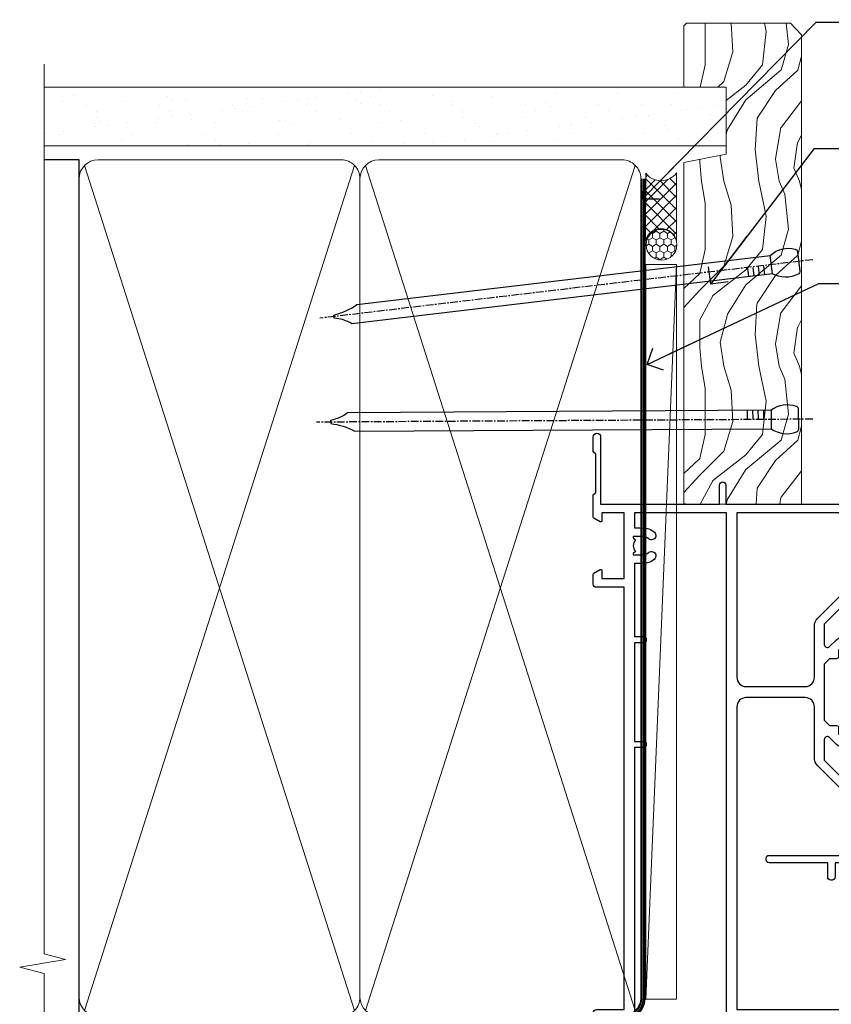
# Model space of a CAD drawing. Units: millimetres. Extents: x 1413 to 9766, y 811 to 2193.
# Drawn here: x 8298 to 8430, y 1426 to 1585 of the extents above; entities that cross this region are included whole.
import ezdxf
from ezdxf import colors
from ezdxf.entities.mleader import LeaderData, LeaderLine
from ezdxf.math import Vec2, Vec3

# ---------------------------------------------------------------- set-up
doc = ezdxf.new("R2010")
doc.units = ezdxf.units.MM
doc.linetypes.add('CENTER', pattern=[2, 1.25, -0.25, 0.25, -0.25])
doc.linetypes.add('Dashed', pattern=[564.4444465637206, 282.2222232818604, -282.2222232818602])
doc.layers.add('Aluminium Systems Ltd Joinery Detail', color=7, linetype='Continuous')
doc.layers.add('Aluminium Systems Ltd Notes', color=7, linetype='Continuous')
doc.styles.get("Standard").update_dxf_attribs({"font": 'arial.ttf'})

# ---------------------------------------------------------------- blocks, each defined once
blk = doc.blocks.new('_Open90')
at = {"color": 0, "linetype": 'ByBlock', "lineweight": -2}
for p, q in [((-0.5, 0.5), (0, 0)), ((0, 0), (-2.439666651745029, 0)), ((0, 0), (-0.5, -0.5))]:
    blk.add_line(p, q, dxfattribs=at)
blk = doc.blocks.new('Nail 75 JH')
at = {"linetype": 'CENTER'}
blk.add_line((0, 2.300118051928621), (0, -78.25849807356508), dxfattribs=at)
for p, q in [((1.5, -4.488319011024487), (-1.5, -4.488319011024458)), ((1.499999999999886, -5.730112436134704), (0.1255879953777708, -5.730112436134732)), ((1.499999999999886, -6.600592455787137), (0.1255879953777708, -6.600592455787137)), ((1.499999999999886, -7.471072475439541), (0.1255879953777708, -7.471072475439541)), ((1.499999999999886, -8.341552495091946), (0.1255879953778276, -8.341552495091946))]:
    blk.add_line(p, q)
blk.add_lwpolyline([(-1.5, -4.488319011024458, -0.2475267649991796), (-2.057234792368547, -0.3562033463117587, -0.331135080274166), (-1.578358480166685, 0), (1.578358480166685, 0, -0.331135080274166), (2.057234792368547, -0.3562033463117587, -0.2475267649991796), (1.499999999999886, -4.488319011024487), (1.5, -73.20877276569331, 0.1245641564323093), (0.2845258915276077, -75.96790802185205), (-0.2515467734666004, -75.96790802185205, 0.1012549879648114), (-1.5, -72.05351818931658)], format="xyb", close=True)
blk = doc.blocks.new('Fibre Cement Weatherboard CC ThermaColour Liner 45mm Slider')
at = {"layer": 'Aluminium Systems Ltd Joinery Detail', "lineweight": 5}
h = blk.add_hatch(dxfattribs=at)
h.set_pattern_fill('HONEY', color=256, scale=0.2211125000000359, angle=360, style=0)
h.set_pattern_definition([(0, (-479.2052221339259, -267.057669407659), (1.053048281250171, 0.6079775633750983), [0.7020321875001139, -1.404064375000228]), (120, (-479.2052221339259, -267.057669407659), (-1.053048155438884, 0.6079777812866397), [0.7020321875001017, -1.404064375000203]), (59.99999999999994, (-479.2052221339259, -267.057669407659), (1.258112869470804e-07, 1.215955344661738), [-1.404064375000228, 0.7020321875001139])])
edge = h.paths.add_edge_path()
edge.add_arc((41.12473075465505, 3.893931989356133), 2.5, 180.0000000000001, 360.00000000000006, ccw=False)
edge.add_arc((41.12473075465505, 3.893931989356133), 2.5, 0, 180.0000000000001, ccw=False)
h = blk.add_hatch(dxfattribs=at)
h.set_pattern_fill('NET', color=256, scale=0.4422249999999999, angle=225, style=0)
h.set_pattern_definition([(315, (-1846.664473587178, 4374.705328685201), (-0.9928234407849511, -0.9928234407849515), []), (225, (-1846.664473587178, 4374.705328685201), (-0.9928234407849515, 0.9928234407849511), [])])
edge = h.paths.add_edge_path()
edge.add_line((52.72453473558016, 6.457238552215131), (41.98159791580338, 6.463793011122107))
edge.add_arc((41.14519938891772, 3.998931053238266), 2.602903564714436, 283.05461229937526, 431.25644836746125, ccw=False)
edge.add_line((41.73314243117238, 1.463298992732234), (52.76915030036071, 1.463298992732234))
edge.add_arc((54.67329642822369, 3.977479599358048), 3.153866927914105, 128.1626499734255, 232.8610770962096, ccw=False)
h = blk.add_hatch(dxfattribs=at)
h.set_pattern_fill('WOOD-3', color=256, scale=97.5, angle=30, style=0, pattern_type=2)
h.set_pattern_definition([(4.763599999999836, (479.0148601244873, -7170.87474806407), (-330.0000283895876, -29.9997459798375), [3.612479999999951, -357.6353699999959]), (348.6901, (482.6148601244868, -7170.574748064069), (120.0000225669286, -29.9999289648483), [4.58912999999999, -148.3814699999997]), (314.9999999999999, (487.1148601244868, -7171.474748064067), (-3.306523113702664e-14, -30.00000928346856), [3.39411, -39.03228]), (313.1523999999999, (489.5148601244873, -7173.87474806407), (420.0000850164654, -449.9999261252569), [6.579509999999999, -651.37185]), (347.0054000000001, (494.0148601244873, -7178.674748064072), (-270.0000230324819, 59.99992732735074), [4.002509999999999, -396.2474099999998]), (360, (497.9148601244879, -7179.574748064069), (29.99999999999997, -30.00000000000003), [7.5, -22.5]), (9.462299999999765, (505.4148601244879, -7179.574748064069), (-150.0000232108592, -29.99994417607295), [3.649649999999993, -178.8332099999998]), (5.710599999999713, (479.0148601244873, -7178.974748064067), (-269.9999827048756, -30.00003943998845), [3.014969999999958, -298.4813099999965]), (360, (482.0148601244873, -7178.674748064072), (29.99999999999997, -30.00000000000003), [4.5, -25.5]), (331.6992, (486.5148601244873, -7178.674748064072), (329.9998535928922, -180.0002662262795), [4.429439999999992, -438.5152499999991]), (307.8749999999999, (490.4148601244879, -7180.774748064068), (-120.0000559467582, 149.9999729816166), [6.841049999999986, -335.2115699999996]), (320.7106, (494.6148601244868, -7186.174748064072), (180.0000191874755, -149.9999889572949), [4.263809999999983, -422.1163199999984]), (353.6597999999999, (497.9148601244879, -7188.87474806407), (239.9999820781927, -30.00004736879107), [5.43324, -266.22831]), (11.88869999999988, (503.3148601244857, -7189.474748064067), (-419.9999190314803, -90.00031605746501), [5.82494999999993, -576.669689999991]), (6.709799999999706, (479.0148601244873, -7188.274748064068), (270.0000299325391, 29.99981643732056), [5.135159999999988, -508.3820999999992]), (356.6335, (484.1148601244868, -7187.674748064072), (479.999979659061, -30.00032890063538), [5.10881999999993, -505.7727899999929]), (326.3098999999999, (489.2148601244862, -7187.974748064067), (-59.99998673313475, 30.00004003521583), [5.408339999999997, -102.75822]), (312.5103999999999, (493.7148601244862, -7190.974748064067), (299.9997215504041, -330.0002602161362), [4.883640000000001, -483.48096]), (345.0686, (497.0148601244873, -7194.574748064069), (330.0000160477658, -89.99990861934462), [4.657259999999933, -461.0679899999935]), (360, (501.5148601244873, -7195.774748064068), (29.99999999999997, -30.00000000000003), [3.6, -26.4]), (12.99459999999981, (505.1148601244868, -7195.774748064068), (270.0000230324819, 59.99992732735004), [4.002509999999988, -396.2474099999986]), (360, (488.3148601244857, -7165.774748064068), (29.99999999999997, -30.00000000000003), [0, -30]), (136.8475999999999, (492.5148601244873, -7170.274748064068), (449.9999261252561, -420.0000850164664), [6.579509999999987, -651.3718499999991]), (153.4348999999999, (487.7148601244862, -7195.774748064068), (-29.99997473822719, 30.00003928189145), [2.68328999999997, -64.39874999999904]), (171.8698999999998, (485.3148601244857, -7194.574748064069), (-179.9999932938336, 29.99998067446644), [4.242629999999988, -207.8893799999995]), (203.1985999999998, (481.1148601244868, -7193.974748064067), (-149.9999919200123, -60.00003975794547), [2.284739999999973, -226.1884499999973]), (333.4349, (492.5148601244873, -7170.274748064068), (29.9999747382272, -30.00003928189145), [3.354089999999999, -63.72794999999999]), (353.2901999999999, (495.5148601244873, -7171.774748064068), (-270.0000299325392, 29.99981643732125), [5.135160000000001, -508.3821000000002]), (10.12469999999981, (500.6148601244868, -7172.37474806407), (509.9999636894718, 90.00025765850859), [8.532869999999988, -844.7548799999987]), (10.30479999999971, (479.0148601244873, -7167.574748064069), (180.0000288254371, 29.99984626607953), [3.354089999999962, -332.0560799999968]), (344.4759, (482.3148601244857, -7166.974748064067), (-330.0000307388759, 89.99993332816857), [5.604449999999995, -554.8417799999994]), (317.1211, (487.7148601244862, -7168.474748064067), (-390.0000237882238, 359.9999925974296), [5.731499999999944, -567.4176899999928]), (325.3047999999999, (491.9148601244879, -7172.37474806407), (299.9998277696255, -210.000258287834), [4.743419999999994, -469.5982199999992]), (350.5377, (495.8148601244857, -7175.074748064069), (150.0000232108592, -29.99994417607323), [5.474489999999993, -177.0083999999998]), (6.581899999999838, (501.2148601244862, -7175.974748064067), (-510.0000431378999, -59.99960101098861), [7.851749999999985, -777.3233999999981]), (8.130099999999889, (479.0148601244873, -7175.074748064069), (-179.9999932938336, -29.99998067446629), [4.242629999999988, -207.8893799999994]), (348.6901, (483.2148601244862, -7174.474748064067), (120.0000225669286, -29.9999289648483), [4.58912999999999, -148.3814699999997]), (317.4895999999999, (487.7148601244862, -7175.37474806407), (-330.0002602161357, 299.9997215504046), [4.88364, -483.4809599999999]), (314.9999999999999, (491.3148601244857, -7178.674748064072), (-3.306523113702664e-14, -30.00000928346856), [5.51544, -36.91098]), (342.646, (495.2148601244862, -7182.574748064069), (-390.0000605729049, 119.999835067774), [5.028929999999929, -497.862719999993]), (3.366499999999665, (500.0148601244873, -7184.074748064069), (-479.999979659061, -30.00032890063396), [5.108819999999982, -505.7727899999983]), (17.10269999999988, (505.1148601244868, -7183.774748064068), (300.0000519287099, 89.99986480290859), [4.080449999999997, -403.9636799999997]), (8.746199999999785, (479.0148601244873, -7182.574748064069), (209.9999800906905, 30.00012591172568), [3.945869999999956, -390.6425099999943]), (345.0686, (482.9148601244879, -7181.974748064067), (330.0000160477658, -89.99990861934462), [4.657259999999933, -461.0679899999935]), (327.9946, (487.4148601244879, -7183.174748064072), (-149.9999683436264, 90.000033161331), [5.66039999999999, -277.3590599999995]), (310.1009, (492.2148601244862, -7186.174748064072), (-329.9999417935546, 390.0000578863894), [7.451849999999999, -737.7326999999999]), (344.0546, (497.0148601244873, -7191.87474806407), (-120.0000037995646, 29.99999667889151), [4.368060000000001, -214.03524]), (6.008999999999801, (501.2148601244862, -7193.074748064069), (299.9999925271812, 29.99997952445504), [5.731499999999953, -567.4176899999941]), (23.19859999999977, (506.9148601244879, -7192.474748064067), (149.9999919200123, 60.00003975794549), [2.284739999999997, -226.1884499999996]), (9.462299999999765, (479.0148601244873, -7191.574748064069), (-150.0000232108592, -29.99994417607295), [3.649649999999993, -178.8332099999998]), (349.9919999999998, (482.6148601244868, -7190.974748064067), (329.9999866372434, -60.00010416469986), [5.178809999999973, -512.7014999999966]), (322.5946, (487.7148601244862, -7191.87474806407), (389.9997739494009, -300.000298578452), [6.42026999999999, -635.6077499999994]), (330.9453999999999, (492.8148601244857, -7165.774748064068), (210.0000115370904, -120.0000008159787), [3.08868, -305.78022]), (349.2156999999999, (495.5148601244873, -7167.274748064068), (-479.999985110828, 90.00001649037998), [6.413279999999983, -634.9134899999984]), (7.124999999999709, (501.8148601244857, -7168.474748064067), (-210.0000113953586, -29.99994845681877), [7.256039999999998, -234.6117])])
h.paths.add_polyline_path([(77.07570048519256, -17.05077016044015), (75.19636251435486, -18.81775777079201), (-0.9453276990094537, -18.81775777079201), (-0.9453276990094537, 0.2633009907403903), (54.49244674202373, 0.2633009907403903), (55.82380673010948, -6.609836181625724), (66.70098426258528, -6.609836181625724), (66.70098426258528, 0.2633009907403903), (76.63835901541506, 0.2633009907403903), (77.07570048519074, -0.1530924487597076)])
blk.add_line((-0.9453276990099084, 0, 1.000000000000004), (-0.9453276990094537, 0.2633009907403903, 1))
blk.add_line((-81.2625168802042, 6.463793011122107), (37.925760763163, 1.463298992732234), dxfattribs=at)
for points in [[(-81.2625168802042, 6.463793011122107), (37.92576076315481, 6.463793011122107), (37.925760763163, 1.463298992732234), (-81.2625168802083, 1.463298992732234)], [(76.63835901541506, 0.2633009907403903), (66.70098426258528, 0.2633009907403903), (66.70098426258528, -6.609836181625724), (55.82380673010948, -6.609836181625724), (54.49244674202373, 0.2633009907403903), (-0.9453276990094537, 0.2633009907403903), (-0.9453276990094537, -18.81775777079201), (75.19636251435486, -18.81775777079201), (77.07570048519256, -17.05077016044015), (77.07570048519074, -0.1530924487597076)]]:
    blk.add_lwpolyline(points, close=True, dxfattribs=at)
blk.add_lwpolyline([(41.70779181172566, 6.468937245237612), (52.72453473558016, 6.457238552215131, 0.4915106188759529), (52.76915030036071, 1.463298992732234), (41.73314243117238, 1.463298992732234, 0.8101017670941715)], format="xyb", close=True, dxfattribs=at)
at = {"layer": 'Aluminium Systems Ltd Joinery Detail', "lineweight": 5, "ltscale": 0.12}
blk.add_circle((41.12473075465505, 3.893931989356133), 2.5, dxfattribs=at)
at = {"layer": 'Aluminium Systems Ltd Joinery Detail', "xscale": -1, "rotation": 180.3473966407072}
blk.add_blockref('Nail 75 JH', (12.81377596279754, -18.37609411613266), dxfattribs=at)
at = {"layer": 'Aluminium Systems Ltd Joinery Detail', "rotation": 186.7683232742154}
blk.add_blockref('Nail 75 JH', (38.42702861113082, -18.37609411613266), dxfattribs=at)
blk = doc.blocks.new('18CCB')
at = {"color": 2}
blk.add_lwpolyline([(6.053292138554028, 4.194739718998276), (11.94670786144088, 4.194739718998674, -0.3152987888799328), (12.3225849097591, 3.93154777632884), (13.11369893466674, 1.757979856674806, 0.3152987888789069), (14.05339155545262, 1.10000000000076), (15.11243556529844, 1.10000000000184, -0.1316524975871745), (15.71243556529699, 0.9392304845427457), (17.2928203230265, 0.02679491924362409, 0.1316524975858391), (17.39282032302545, 2.213340621892712e-12), (17.59999999999964, 1.815436689867056e-12, 0.414213562373095), (18.00000000000109, 0.4000000000018495), (17.99999999999964, 3.800000000001486, 0.4142135623730949), (17.59999999999964, 4.20000000000112), (17.39282032302545, 4.2000000000022, 0.1316524975858392), (17.2928203230269, 4.173205080759027), (15.71243556529663, 3.260769515461218, -0.1316524975870713), (15.11243556529844, 3.10000000000076), (14.96366135512763, 3.10000000000184, -0.315298788879363), (14.68175356889078, 3.297393957004202), (13.79579403302841, 5.731547776328709, 0.3152987888799328), (13.41991698471357, 5.994739718999368), (4.580083015281346, 5.994739718999368, 0.3152987888782229), (4.204205966967351, 5.73154777632922), (3.366143447624565, 3.428989928338011, -0.3152987888789068), (2.896297137232252, 3.10000000000076), (2.887564434700109, 3.10000000000076, -0.1316524975871745), (2.28756443470101, 3.260769515457808), (0.7071796769716485, 4.173205080757214, 0.1316524975898455), (0.6071796769694657, 4.200000000000387), (0.3999999999989114, 4.200000000001125, 0.414213562373095), (-1.094235813070554e-12, 3.800000000001489), (1.094235813070554e-12, 0.4000000000000341, 0.414213562373095), (0.3999999999989114, 0), (0.6071796769694657, 3.979039320256561e-13, 0.1316524975898455), (0.7071796769711369, 0.02679491924519084), (2.287564434701564, 0.9392304845427457, -0.1316524975869816), (2.887564434700109, 1.100000000000021), (3.946608444545929, 1.10000000000076, 0.3152987888789068), (4.886301065331806, 1.757979856674806), (5.677415090243088, 3.93154777632884, -0.3152987888782229)], format="xyb", close=True, dxfattribs=at)
blk = doc.blocks.new('U814-22071')
at = {"flags": 128}
for points in [[(10.79999999999814, 22.90000000868915, 0.5773502691902108), (10.62679491924132, 22.60000000868988), (11.20414518843131, 21.60000000868988, 0.2679491924317077), (11.37735026918813, 21.50000000869133), (14.22264973080814, 21.50000000869133, 0.2679491924300431), (14.39585481156496, 21.60000000868988), (14.97320508075495, 22.60000000868988, 0.5773502691902108), (14.79999999999632, 22.90000000868915), (13.49999999999704, 22.90000000868915), (13.49999999999704, 26.50000000869133), (14.69994615404244, 26.50000000869133, -0.3596409721333754), (14.99455617495255, 26.2566121591519, 0.2638505493628064), (15.1865600883109, 26.03131673852133), (16.59739338831127, 25.51781543852141, 0.08748900000001596), (16.69999938831165, 25.49972323852145, 0.4142140000002569), (16.99999938831093, 25.79972323852073, 0.02182000000002177), (16.99885778830935, 25.82586993852257), (16.79190018830991, 28.19140613852161, 0.1763269999996693), (16.70517378830914, 28.37739143852033), (16.34142078831132, 28.74114453852255, 0.1989120000002516), (16.19999938831165, 28.79972323852073, 0.06554299999980048), (16.14823558830972, 28.79290833852085, 0.2679490000007835), (16.00681418831005, 28.65148703852194), (15.96151478830939, 28.48242713852252, -0.2679489999992382), (15.82009338830972, 28.34100573852285), (13.83814938831051, 27.80994543851941, -0.06554300000015059), (13.76050368831125, 27.79972323852073), (13.59999938830947, 27.79972323852073, -0.6885010989221731), (13.39999965677339, 28.32332995203635, 0.2134221664338348), (13.49999999999886, 28.54693705666088), (13.49999999999704, 32.49972323852145, -0.414213562373983), (13.79999999999814, 32.79972323852073), (14.02092518831046, 32.79972323852073, -0.1378520000001634), (14.17720808830995, 32.75580063851905), (15.69581083752632, 31.82900486951641, 0.5854977655316294), (15.99999938830911, 31.99972319274113), (15.99999938831093, 33.52760669831352, 0.2614335027631773), (15.80837648987904, 33.8690433447666), (13.83529779098603, 35.07320346872459, -0.5612253493033643), (13.83529777747094, 35.9267950912183), (15.80837648987904, 37.13095530917438, 0.2614335027635571), (15.99999938830911, 37.47239195562746), (15.99999938831093, 39.00027546119985, 0.5854977655308339), (15.69581083752632, 39.17099378442457), (14.17720808830995, 38.24419801541829, -0.1378519999998112), (14.02092518831046, 38.20027541542025), (13.79999999999814, 38.20027541542025, -0.414213562373983), (13.49999999999704, 38.50027541541952), (13.49999999999704, 42.45306159727646, 0.2134221664335082), (13.39999965677339, 42.67666870190463, -0.6885010989221731), (13.59999938830947, 43.20027541542025), (13.76050368831125, 43.20027541542025, -0.06554300000015059), (13.83814938831051, 43.19005321541793), (15.82009338830972, 42.65899291541812, -0.2679489999989226), (15.96151478830939, 42.51757151541845), (16.00681418831005, 42.34851161541904, 0.2679490000007835), (16.14823558830972, 42.20709031542013, 0.06554299999980048), (16.19999938831165, 42.20027541542025, 0.1989120000002517), (16.34142078831132, 42.25885411541843), (16.70517378830914, 42.62260721542064, 0.1763269999996693), (16.79190018830991, 42.80859251541936), (16.99885778830935, 45.17412871541841, 0.02182000000005332), (16.99999938831093, 45.20027541542025, 0.4142140000002569), (16.69999938831165, 45.50027541541952, 0.0874890000000159), (16.59739338831127, 45.48218321541957), (15.1865600883109, 44.96868191541965, 0.2638505493625636), (14.99455617495255, 44.74338649478908, -0.3596409721335523), (14.69994615404062, 44.49999864524965), (13.49999999999704, 44.49999864524965), (13.49999999999704, 48.09999864524819), (14.79999999999632, 48.09999864525183, 0.5773502691888981), (14.97320508075495, 48.3999986452511), (14.39585481156496, 49.3999986452511, 0.2679491924295971), (14.22264973080814, 49.49999864524965), (11.37735026918813, 49.49999864524965, 0.2679491924312616), (11.20414518843131, 49.3999986452511), (10.62679491924132, 48.3999986452511, 0.5773502691888981), (10.79999999999814, 48.09999864525183), (12.09999999999923, 48.09999864525183), (12.09999999999923, 44.49999864524965), (1.399999999998499, 44.49999864524965), (1.399999999998499, 48.09999864525183), (2.699999999997772, 48.09999864525183, 0.5773502691888981), (2.873205080756406, 48.3999986452511), (2.295854811564595, 49.3999986452511, 0.2679491924317076), (2.122649730809599, 49.49999864524965), (0.4999999999988631, 49.49999864524965, 0.414213562373095), (-1.13686837721616e-12, 48.99999864524965), (6.821210263296962e-13, 0.500000000000199, 0.414213562373095), (0.5000000000006821, 1.989519660128281e-13), (3.499999619431719, 1.989519660128281e-13, 0.4142135623725622), (3.999999614433136, 0.4999999949979781), (3.999999614433136, 1.749999983498327, 0.9999999999999999), (2.999999624432121, 1.749999983498327), (2.999999624432121, 0.9999999895009921), (1.499999639431508, 0.9999999895009921), (1.499999639431508, 1.749999983498327, 0.2982166195642699), (1.199999654440717, 2.208257543170674), (1.199999654440717, 5.291742381829152, 0.29821661956427), (1.499999639431508, 5.7499999415015), (1.499999639431508, 6.499999935498835), (2.999999624432121, 6.499999935498835), (2.999999624432121, 5.7499999415015, 0.9999999999999999), (3.999999614433136, 5.7499999415015), (3.999999614433136, 8.2499999190006, 0.9999999999999999), (2.999999624432121, 8.2499999190006), (2.999999624430302, 7.499999924999628), (1.399999999998499, 7.499999924999628), (1.399999999998499, 21.50000000869133), (2.122649730809599, 21.50000000869133, 0.2679491924323169), (2.295854811564595, 21.60000000868988), (2.873205080756406, 22.60000000868988, 0.5773502691902108), (2.699999999997772, 22.90000000868915), (1.399999999998499, 22.90000000868915), (1.399999999998499, 26.50000000869133), (12.09999999999923, 26.50000000869133), (12.09999999999923, 22.90000000868915)], [(5.78581858546255, 28.35093336565865), (5.491350553227278, 28.00000003033574), (5.249999999994145, 28.00000003033597), (5.249999999994316, 29.5000000303359, -0.1826758136778139), (5.624999999980503, 30.49215677196889, 1), (4.574999999966678, 31.41816973082632, 0.1826758136778977), (3.849999999994509, 29.50000003033574), (3.849999999994509, 27.90000003033606), (1.399999999994691, 27.90000003033606), (1.399999999994691, 43.10000003033453), (12.09999999999451, 43.1000000303368), (12.09999999999451, 27.90000003033606), (9.64999999999469, 27.90000003033606), (9.64999999999469, 29.50000003033574, 0.1826758136778951), (8.92500000002147, 31.41816973082651, 1.000000000000121), (7.87500000000864, 30.49215677196908, -0.1826758136779079), (8.249999999994145, 29.50000003033584), (8.249999999994145, 28.00000003033597), (8.008649446761922, 28.00000003033574), (7.71418141452483, 28.35093336565785, -0.3639702342667352)]]:
    blk.add_lwpolyline(points, format="xyb", close=True, dxfattribs=at)
blk = doc.blocks.new('U801-22058A')
at = {"flags": 128}
for points in [[(16.49999938831033, 49.50000002597494), (13.49999976888657, 49.50000002597494, 0.414213562373095), (12.99999977387787, 49.0000000309808), (12.99999977387787, 47.75000004247681, 0.9999999999999999), (13.99999976388071, 47.75000004247681), (13.99999976388071, 48.50000003648142), (15.49999974887768, 48.50000003648142), (15.49999974887768, 47.75000004247681, 0.2982166195648014), (15.79999973386347, 47.29174248281947), (15.79999973386302, 44.20825764416054, 0.298216619565546), (15.49999974887814, 43.75000008447364), (15.49999974887768, 43.00000009048358), (13.99999976388071, 43.00000009048358), (13.99999976388071, 43.75000008447364, 0.9999999999999999), (12.99999977387787, 43.75000008447364), (12.99999977387787, 41.25000010698545, 0.9999999999999999), (13.99999976388071, 41.25000010698545), (13.99999976388071, 42.00000010097551), (15.59999938831615, 42.00000010097551), (15.59999938831615, 28.00000001731655), (14.87734965750141, 28.000000017302, 0.2679491924259373), (14.70414457673914, 27.90000001732573), (14.12679430755097, 26.90000001732483, 0.5773502691753263), (14.29999938831324, 26.60000001730828), (15.59999938831615, 26.60000001730782), (15.59999938831615, 23.00000001731655), (4.89999938831906, 23.00000001731655), (4.89999938831906, 26.60000001730782), (6.199999388307418, 26.60000001733692, 0.5773502691601357), (6.373204469069691, 26.90000001732483), (5.795854199881518, 27.90000001732573, 0.2679491924029611), (5.622649119119245, 28.00000001730245), (2.777349657510143, 28.00000001731655, 0.2679491923825453), (2.604144576762423, 27.90000001732482), (2.026794307545146, 26.90000001732483, 0.5773502691753263), (2.199999388307418, 26.60000001730828), (3.499999388310329, 26.60000001730782), (3.499999388310329, 23.00000001731655), (2.300053234269484, 23.000000017302, -0.359640972137128), (2.005443213362554, 23.24338786686644, 0.2638505493580821), (1.813439300007389, 23.46868328748701), (0.4026060000033738, 23.98218458748283, 0.08748900000065922), (0.3000000006059906, 24.00027678748324, 0.4142139999842744), (8.526512829121202e-14, 23.70027678891097, 0.02182000000309667), (0.001141599989381348, 23.67413008767085), (0.2080991999974628, 21.30859388748581, 0.1763270000014144), (0.294825600060534, 21.12260858741479), (0.6585786000069618, 20.7588554874817, 0.19891199999801), (0.8000000008561017, 20.70027678749443, 0.06554300000364276), (0.851763804190881, 20.70709168860117, 0.2679490000100561), (0.9931851998809123, 20.84851298702665), (1.038484599994348, 21.01757288748945, -0.267949000006533), (1.179906001230933, 21.15899428781381), (3.161850000005046, 21.69005458748165, -0.06554300000022223), (3.239495701781465, 21.70027678749443), (3.399999999994264, 21.70027678747988, -0.6885010989318231), (3.59999973217063, 21.1766700745336, 0.2134221664277879), (3.499999388310329, 20.95306296934746), (3.499999388324881, 17.00027678748279, -0.4142135623586657), (3.199999388307418, 16.70027678749489), (2.979074200003282, 16.70027678747988, -0.1378519999903597), (2.822791299353042, 16.74419938787764), (1.304188550784687, 17.6709951564992, 0.5854977655654583), (1.00000000000054, 17.50027683326357), (1.000000000014637, 15.972393327698, 0.2614335027666674), (1.191622898433792, 15.63095668124129), (3.164702712573757, 14.42679588711076, -0.5612253492860185), (3.164702729407594, 13.5732042646307), (1.19162289842015, 12.36904335340682, 0.2614335027767642), (1.000000000000085, 12.02760670694101), (1.000000000014637, 10.49972320136999, 0.5854977655581912), (1.304188550784687, 10.32900487813481), (2.822791300001967, 11.255800647152, -0.1378520000011472), (2.9790741998996, 11.29972324713867), (3.199999388306509, 11.29972324713867, -0.4142135623881901), (3.499999388310329, 10.99972324715031), (3.499999388324881, 7.046937065287011, 0.2134221664412677), (3.599999731538077, 6.823329960650653, -0.6885010989440591), (3.399999999994264, 6.299723247139127), (3.239495700007041, 6.299723247138672, -0.06554299999817573), (3.16184999969218, 6.309945447235577), (1.179905999990382, 6.841005747133977, -0.2679490000067162), (1.038484599829729, 6.982427147758926), (0.9931852000009656, 7.151487047158071, 0.2679490000243042), (0.8517637985774797, 7.29290834753624, 0.0655429999991586), (0.800000000466838, 7.29972324712412, 0.1989119999672542), (0.6585785969437836, 7.241144544087774), (0.2948255999945957, 6.877391447152377, 0.1763270000014418), (0.2080992000233834, 6.691406147442876), (0.00114159999074559, 4.325869947147339, 0.02182000000239301), (8.526512829121202e-14, 4.299723247371048, 0.4142139999969271), (0.2999999998174587, 3.999723247150769, 0.08748900000086463), (0.4026059986723283, 4.017815446665963), (1.813439300006479, 4.531316747146548, 0.2638505493503257), (2.005443213255234, 4.756612167205049, -0.3596409721165832), (2.300053234270393, 5.000000017316097), (3.499999388310329, 5.000000017316552), (3.499999388310329, 1.399999999994407), (2.199999388307418, 1.3999999999794, 0.5773502691664962), (2.026794307559697, 1.099999999991041), (2.604144576733319, 0.09999999999104148, 0.2679491924006523), (2.777349657510598, 2.273736754432321e-13), (5.622649119119245, -2.273736754432321e-13, 0.2679491924020413), (5.795854199881518, 0.09999999999149622), (6.373204469069691, 1.099999999976944, 0.5773502691753265), (6.199999388307418, 1.399999999993497), (4.89999938831906, 1.399999999993952), (4.89999938831906, 5.000000017316552), (15.59999938831615, 5.000000017316552), (15.59999938831615, 1.400000017325283), (14.29999938831324, 1.400000017310731, 0.57735026921398), (14.12679430755097, 1.100000017307366), (14.70414457675369, 0.1000000173073659, 0.2679491923830131), (14.87734965750187, 1.7317006495432e-08), (16.49999938831033, 1.731655174808111e-08, 0.414213562373095), (16.99999938831033, 0.5000000173165517), (16.99999938831033, 5.000000008658162), (85.50000125599044, 5.000000008658162), (85.50000125599044, 0.5000000173170065, 0.414213562373095), (86.00000125599044, 1.7317006495432e-08), (87.62265098679936, 1.731655174808111e-08, 0.2679491923897617), (87.79585606756163, 0.1000000173082753), (88.37320633676526, 1.100000017293269, 0.5773502691939424), (88.20000125600208, 1.400000017310276), (86.90000125599917, 1.400000017325283), (86.90000125599917, 5.000000017316552), (97.60000125599626, 5.000000017316552), (97.60000125599626, 1.400000017310731), (96.30000125599335, 1.400000017325283, 0.5773502691727244), (96.12679617523108, 1.100000017308275), (96.7041464444338, 0.1000000173073659, 0.2679491923830131), (96.87735152518198, 1.7317006495432e-08), (100.5000012559904, 1.731655174808111e-08), (100.9000012559992, 0.400000017310731), (107.1000012559963, 0.400000017310731), (107.5000012559904, 1.731655174808111e-08), (109.9000012559992, 1.730199983285274e-08, 0.9999999999999999), (109.9000012559992, 1.200000017313641), (99.00000125599044, 1.200000017313641), (99.00000125599044, 20.500000017302), (102.1000012559817, 20.50000001731655, 0.9999999999999999), (102.1000012559817, 21.50000001731655), (99.00000212744644, 21.50000001731655), (99.00000212744644, 53.00000002597494, 0.414213562373095), (98.50000212744644, 53.50000002597494), (95.50000250802267, 53.50000002597494, 0.414213562373095), (95.00000251301398, 53.0000000309808), (95.00000251301398, 51.75000004247681, 0.9999999999999999), (96.00000250301682, 51.75000004247681), (96.00000250301682, 52.50000003648142), (97.50000248801379, 52.50000003648142), (97.50000248802834, 51.75000004247681, 0.2982166195676328), (97.80000247301459, 51.29174248280447), (97.80000247300094, 48.20825764416099, 0.2982166195699444), (97.50000248801288, 47.75000008447364), (97.50000248801379, 47.00000009046903), (96.00000250301682, 47.00000009046903), (96.00000250301682, 47.75000008447364, 0.9999999999999999), (95.00000251301398, 47.75000008447364), (95.00000251301398, 45.2500001069709, 0.9999999999999999), (96.00000250301682, 45.2500001069709), (96.00000250301682, 46.00000010097551), (97.60000212745226, 46.00000010097551), (97.60000212745226, 23.3000000259924), (70.90000125597007, 23.3000000259924, -0.414213562373095), (69.40000125597007, 24.8000000259924), (69.40000125597007, 34.40000002598367, -0.414213562373095), (70.90000125597007, 35.90000002598367), (79.21299680613092, 35.90000002598367, 0.1989123672137253), (80.41507833338991, 36.39791849718335), (84.002083356405, 39.98492351557002, 0.1989123675478862), (84.50000182914718, 41.18700504436833), (84.50000182914673, 53.0000000259754, 0.4142135623643043), (84.0000026006247, 53.50000002598949), (76.30000180436772, 53.50000002597494, 0.414213562373095), (75.80000180436772, 53.00000002597494), (75.80000180436772, 51.00000002597494, 0.414213562373095), (76.30000180436772, 50.50000002597494), (76.7000018043619, 50.50000002597494, 0.414213562373095), (77.2000018043619, 51.00000002597494), (77.2000018043619, 52.10000002596621), (83.10000182915255, 52.10000002596621), (83.10000182915255, 41.06274097954133), (79.53726087564436, 37.50000002600405), (76.2242658700271, 37.50000002597494, -0.6681786389395534), (75.87071248043421, 38.35355341756099), (76.98431637885923, 39.46715730972687, 0.4142135625374136), (76.98431638039037, 41.87132036490925), (76.41924061992913, 42.43639612790116, 0.4142135630240759), (75.7121338379512, 42.43639612871607), (75.28786976957062, 42.01213206032094, 0.414213562373095), (75.28786976957062, 41.58786799160566), (75.99436688554133, 40.88137087244763, -0.4142135623815715), (75.99436688554405, 40.45710680373463), (75.42512807023022, 39.88786799162267, -0.1989123673836541), (75.21299603587713, 39.8000000259633), (74.20000180392535, 39.80000002597785, 0.414213562373095), (73.90000180392244, 39.50000002597494), (73.90000180392244, 38.36274172531535), (73.03726010461114, 37.50000002598949), (63.96274240735519, 37.50000002597494), (63.10000070801479, 38.36274172531535), (63.10000070802934, 39.5000000259754, 0.4142135623582219), (62.80000070802643, 39.8000000259633), (61.7870064760792, 39.8000000259633, -0.1989123673838371), (61.57487444172065, 39.88786799162358), (61.00563562641045, 40.45710680373327, -0.4142135623818852), (61.00563562641227, 40.88137087245036), (61.71213274236661, 41.58786799160612, 0.4142135623818852), (61.71213274236933, 42.01213206031957), (61.28786867398603, 42.43639612871607, 0.4142135630120206), (60.58076189202265, 42.43639612791571), (60.01568613003664, 41.87132036339722, 0.4142135625358624), (60.01568613154913, 39.467157311243), (61.12929003151666, 38.35355341756053, -0.6681786389315667), (60.77573664190922, 37.50000002597494), (57.46274240735519, 37.50000002597494), (53.90000068281378, 41.06274175060366), (53.90000068281378, 52.10000002596621), (59.80000070758987, 52.10000002596621), (59.80000070758987, 51.00000002597494, 0.414213562373095), (60.30000070758987, 50.50000002597494), (60.70000070758405, 50.50000002597494, 0.414213562373095), (61.20000070758405, 51.00000002597494), (61.20000070758405, 53.00000002597494, 0.414213562373095), (60.70000070758405, 53.50000002597494), (53.00000068280505, 53.50000002597494, 0.414213562373095), (52.50000068280505, 53.00000002597494), (52.5000006828196, 41.18700581926055, 0.1989123673807659), (52.99791915479099, 39.98492429123121), (56.58492494804895, 36.39791849797098, 0.1989123673811125), (57.7870064760651, 35.90000002598413), (66.10000125598171, 35.90000002599822, -0.414213562373095), (67.60000125598171, 34.40000002599822), (67.60000125598171, 24.8000000259924, -0.414213562373095), (66.10000125598171, 23.3000000259924), (16.99999938831033, 23.30000002597785), (16.99999938831033, 49.00000002597494, 0.414213562373095)], [(77.50000125598322, 8.100000008714716, 0.414213562373095), (77.00000125598322, 8.600000008714716, 0.414213562373095), (76.50000125598322, 8.100000008714716), (76.50000125598314, 6.700000017300002), (60.50000125598298, 6.700000017303073), (60.50000125598322, 8.100000008714716, 0.414213562373095), (60.00000125598322, 8.600000008714716), (60.00000125598322, 8.600000008714716, 0.414213562373095), (59.50000125598322, 8.100000008714716), (59.50000125598336, 6.700000017303265), (13.14999938833638, 6.70000001731216), (13.14999938831455, 8.000000017293925, 0.1826758136755291), (12.42499938836714, 9.91816971778297, 1.000000000015721), (11.37499938833523, 8.992156758931284, -0.1826758136756573), (11.74999938832038, 8.00000001731507), (11.74999938832038, 6.500000017300518), (11.50864883508906, 6.500000017300518), (11.21418080285028, 6.850933352629792, -0.3639702342640813), (9.285817973806061, 6.850933352628996), (8.99134994155169, 6.500000017300518), (8.749999388320376, 6.500000017300518), (8.749999388320376, 8.000000017315013, -0.182675813674934), (9.124999388292125, 8.992156758932534, 0.9999999999999786), (8.07499938830999, 9.918169717805025, 0.1826758136808387), (7.349999388326196, 8.000000017285966), (7.349999388326196, 6.700000008631942), (4.899999388329107, 6.700000008624666), (4.899999388329107, 21.60000001729179), (97.6000012560063, 21.60000001727716), (97.6000012560063, 6.700000017282983), (95.15000125600193, 6.700000017290259), (95.15000125599556, 8.000000017293852, 0.1826758136755291), (94.42500125604818, 9.918169717782954, 1.000000000015721), (93.37500125601491, 8.992156758931383, -0.1826758136756405), (93.75000125600056, 8.000000017315), (93.75000125600047, 6.500000017300447), (93.50865070276916, 6.500000017300447), (93.21418267053298, 6.850933352618352, -0.3639702342610029), (91.28581984147044, 6.850933352643022), (90.9913518092318, 6.500000017300447), (90.75000125600049, 6.500000017300447), (90.75000125600049, 8.000000017315, -0.1826758136748276), (91.12500125597198, 8.992156758933316, 1.000000000035272), (90.07500125597024, 9.918169717785002, 0.1826758136794785), (89.35000125600732, 8.000000017300504), (89.35000125599903, 6.700000017297537), (77.50000125598322, 6.700000017299811)]]:
    blk.add_lwpolyline(points, format="xyb", close=True, dxfattribs=at)
blk = doc.blocks.new('U814-18CCB-U801')
for name, p in [('U801-22058A', (28.00000061168174, 21.50000000866672)), ('U814-22071', (0, 0)), ('18CCB', (13.49999999999903, 38.50000004471811))]:
    blk.add_blockref(name, p)
at = {"xscale": -1, "rotation": 180}
blk.add_blockref('18CCB', (13.49999999999903, 32.50000011408319), dxfattribs=at)
blk = doc.blocks.new('U677-21492')
at = {"flags": 128}
blk.add_lwpolyline([(2.237993286595156, 2.827068798153913), (2.988675134649384, 1.526849695245755, -0.2679491921166763), (2.988675134591176, 1.326849695350528), (2.655630808010756, 0.7499999997352909, 0.9999999999999013), (3.52165621209133, 0.2500000002591598), (3.854700538729958, 0.8268496856589529, 0.2679491921169109), (3.854700538729958, 2.02684968441913), (3.10401869067573, 3.327068797630044, 0.2679491925882676), (2.237993286595156, 3.827068798153913), (1.399999999994179, 3.827068798153913), (1.399999999994193, 14.46353441207459), (12.10000000000593, 14.4635344120747), (12.10000000000582, 3.827068798153913), (11.26200671340484, 3.827068798153913, 0.2679491925882743), (10.39598130932427, 3.327068797630044), (9.645299461270042, 2.02684968441913, 0.2679491921168601), (9.645299461270042, 0.8268496856589529), (9.97834378790867, 0.2500000002591598, 0.9999999999999508), (10.84436919198924, 0.7499999997352909), (10.51132486540882, 1.326849695350528, -0.2679491921166764), (10.51132486535062, 1.526849695245755), (11.26200671340484, 2.827068798153913), (13, 2.827068798153913, 0.4142135623725622), (13.5, 3.327068815499796), (13.5, 14.86353441207468, 0.4142135623730959), (12.5, 15.86353441207468), (1.399999999994193, 15.86353441207468), (1.399999999994193, 28.92706882414945), (37.43397385313439, 28.92706882414945), (37.73384994718801, 28.40766819324649, 0.3533664767694364), (37.96834961945571, 28.31729232027733, -0.8991943913017448), (38.57320433767747, 26.95386374336972), (38.09999925691956, 26.68065866265983, 0.9999999999999999), (38.6999992569181, 25.6414281780862), (39.17320433767601, 25.91463325885429, 0.3622191501811682), (40.03469716289693, 28.25896963479768, -0.5186022628107926), (40.50559275910929, 28.92706882414945), (45.4944076216416, 28.92706882414945, -0.5186022628107927), (45.96530321785396, 28.25896963479768, 0.3622191501811682), (46.82679604307488, 25.91463325885429), (47.30000112383279, 25.6414281780862, 0.9999999999999999), (47.90000112383133, 26.68065866265983), (47.42679604307342, 26.95386374336972, -0.8991943913018778), (48.03165076130246, 28.31729232027733, 0.3533664767694129), (48.26615043356288, 28.40766819324649), (48.5660265276165, 28.92706882414945), (48.5660265276165, 28.92706882414945), (66.00000000000001, 28.92706882414944), (66.00000000000001, 23.12706888865517, 0.414213562373095), (66.50000000000001, 22.62706888865517), (68.30000051344543, 22.62706888865517, -0.414213562373095), (68.80000051344543, 22.12706888865517), (68.80000051344543, 14.02706880683848), (66.50000000000001, 14.02706880683848, 0.414213562373095), (66.00000000000001, 13.52706880683848), (66.00000000000001, 13.32706880682684, 0.414213562373095), (66.50000000000001, 12.82706880682684), (68.80000051344543, 12.82706880682684), (68.80000051344543, 3.327068806826855, 0.414213562373095), (69.30000051344543, 2.827068806826855), (69.50000051344979, 2.827068806826855, 0.414213562373095), (70.00000051344979, 3.327068806826855), (70.00000051344979, 24.57706888267142, 0.9999999999999999), (69.00000052344696, 24.57706888267142), (69.00000052344696, 23.82706888866681), (67.50000053844998, 23.82706888866681), (67.50000053844998, 24.57706888267142, 0.2982166195644115), (67.20000055345737, 25.03532644230011), (67.20000055345737, 28.11881128095859, 0.2982166195639252), (67.50000053844998, 28.57706884064549), (67.50000053844998, 29.3270688346501), (69.00000052344696, 29.3270688346501), (69.00000052344696, 28.57706884064549, 0.9999999999999999), (70.00000051344979, 28.57706884064549), (70.00000051344979, 29.82706882914948, 0.414213562373095), (69.50000051844837, 30.32706882417272), (0.5000000000000142, 30.32706882417274, 0.414213562373095), (1.4210854715202e-14, 29.82706882417274), (0, 3.327068815499796, 0.4142135623725621), (0.5, 2.827068798153913)], format="xyb", close=True, dxfattribs=at)
blk = doc.blocks.new('ThermAcolour Mainland Sliding Door Jamb')
at = {"layer": 'Aluminium Systems Ltd Joinery Detail', "color": 0, "extrusion": (0, 0, -1), "zscale": -1, "rotation": 90}
blk.add_blockref('U814-18CCB-U801', (43.20384557287252, -166.4729453823491, -1.000000000000013), dxfattribs=at)
at = {"layer": 'Aluminium Systems Ltd Joinery Detail', "color": 0, "linetype": 'Dashed', "extrusion": (0, 0, -1), "zscale": -1, "rotation": 90}
blk.add_blockref('U677-21492', (-3.520054791097209, -166.47294538235, -1.000000000000013), dxfattribs=at)
blk = doc.blocks.new('140mm Framing Jamb')
h = blk.add_hatch()
h.set_pattern_fill('AR-SAND', color=0, scale=0.15)
h.set_pattern_definition([(37.49999999999999, (0, 0.3543906623872317), (-0.2400046943976069, 7.341198559940135), [0, -5.791200000000001, 0, -6.476999999999999, 0, -6.191249999999999]), (7.499999999999948, (0, 0.3543906623872317), (6.74284924707004, 10.75237650852531), [0, -3.1242, 0, -5.219699999999999, 0, -2.000249999999999]), (327.5, (-4.686299999999846, 0.3543906623872317), (11.86488555362187, 0.02155777017818536), [0, -1.904999999999999, 0, -6.857999999999996, 0, -8.953499999999993]), (317.5, (-4.686299999999846, 0.3543906623872317), (11.45334678708446, 3.343939848858243), [0, -0.9524999999999999, 0, -4.495799999999999, 0, -5.1435])])
h.paths.add_polyline_path([(110.6906626324335, 171.3480722528963), (-9.094947017729282e-13, 171.3480722529008), (-9.094947017729282e-13, 161.8435828702437), (110.6906626324335, 161.8435828702437)])
at = {"color": 0, "linetype": 'Dashed'}
for p, q in [((5.672496974799287, 159.5478701844278, -1.000000000000017), (-9.094947017729282e-13, 159.5478701844278)), ((5.672496974800197, 20.62842264087624, -1.000000000000014), (5.672496974799287, 159.5478701844278, -1.000000000000017))]:
    blk.add_line(p, q, dxfattribs=at)
at = {"layer": 'Aluminium Systems Ltd Joinery Detail', "lineweight": 5}
for p, q in [((50.36072804745663, 21.53546255100059, -1.000000000000014), (6.562466704174767, 158.6579004550523, -1.000000000000017)), ((50.36072804745618, 158.6579004550523, -1.000000000000017), (6.562466704175677, 21.53546255100071, -1.000000000000014)), ((95.938928849489, 21.53546255100059, -1.000000000000014), (52.14066750620714, 158.6579004550523, -1.000000000000017)), ((95.93892884948855, 158.6579004550521, -1.000000000000017), (52.14066750620805, 21.53546255100071, -1.000000000000014))]:
    blk.add_line(p, q, dxfattribs=at)
at = {"layer": 'Aluminium Systems Ltd Joinery Detail', "linetype": 'Continuous', "lineweight": 5, "ltscale": 0.12}
blk.add_lwpolyline([(-9.094947017729282e-13, 175.0952158474289), (0, 30.74298595999335), (3.433903719036607, 29.83927555150785), (-3.984121188725112, 28.57268228813973), (0, 27.53531909362846), (0, -55.59287995097213)], dxfattribs=at)
at = {"layer": 'Aluminium Systems Ltd Joinery Detail', "lineweight": 5}
blk.add_lwpolyline([(-9.094947017729282e-13, 171.3480722529008), (110.6906626324335, 171.3480722528963), (110.6906626324335, 161.8435828702437), (-9.094947017729282e-13, 161.8435828702437)], dxfattribs=at)
at = {"layer": 'Aluminium Systems Ltd Joinery Detail', "lineweight": 5, "elevation": -1.000000000000014}
for points in [[(51.25069777683166, 156.5093234642919, 0.4142135623730951), (48.2121510566958, 159.5478701844278), (8.711043694934688, 159.5478701844278, 0.414213562373095), (5.672496974799287, 156.5093234642919), (5.672496974800197, 23.6840395417604, 0.4142135623730958), (8.711043694935597, 20.64549282162545), (48.21215105669671, 20.64549282162545, 0.4142135623730941), (51.25069777683257, 23.6840395417604)], [(96.82889857886403, 156.5093234642917, 0.4142135623730951), (93.79035185872817, 159.5478701844276), (54.28924449696706, 159.5478701844278, 0.414213562373095), (51.25069777683166, 156.5093234642919), (51.25069777683257, 23.6840395417604, 0.4142135623730958), (54.28924449696797, 20.64549282162545), (93.79035185872908, 20.64549282162545, 0.4142135623730941), (96.82889857886494, 23.6840395417604)]]:
    blk.add_lwpolyline(points, format="xyb", close=True, dxfattribs=at)
at = {"layer": 'Aluminium Systems Ltd Joinery Detail', "linetype": 'Dashed', "lineweight": 5, "ltscale": 0.01, "const_width": 0.25, "elevation": -0.7500000000000142}
blk.add_lwpolyline([(0.8577102625263251, 20.51873028538682), (93.79035185872908, 20.51873028538682, 0.4196054448731111), (96.96375994977598, 23.68403954176063), (96.96375994977507, 156.5093234642917)], format="xyb", dxfattribs=at)
at = {"layer": 'Aluminium Systems Ltd Joinery Detail', "linetype": 'CENTER', "lineweight": 5, "ltscale": 3, "const_width": 0.5, "elevation": -0.5000000000000142}
blk.add_lwpolyline([(18.5956980141209, 20.13881591576353), (93.79035185873045, 20.13881591576353, 0.4317776805858436), (97.36009471898524, 23.68403954176063), (97.36009471898433, 156.5093234642917)], format="xyb", dxfattribs=at)
blk = doc.blocks.new('Liner Jamb Text ThermaColour')
at = {"layer": 'Aluminium Systems Ltd Notes', "color": 3, "lineweight": 5, "ltscale": 0.12}
ml = blk.add_multileader_mtext('Standard', dxfattribs=at)
ml.set_content('WATER RESISTANT\\PAIRSEAL ON PEF ROD', color=3)
ml.set_leader_properties(color=8)
ml.set_arrow_properties(name='OPEN90')
ml.build(insert=Vec2(0, 0))
ml.multileader.update_dxf_attribs({"text_left_attachment_type": 2, "text_right_attachment_type": 2})
ctx = ml.context
ctx.base_point, ctx.plane_origin = Vec3(22.99131406286131, 9.887980917650566, 1.5), Vec3(-136.1821133820113, -21.50388259892134, 1.5)
ctx.left_attachment, ctx.right_attachment = 2, 2
notes = []
notes.append((ctx, [(0, (1, 1, 0), (18.52647856065141, 9.887980917650566, 1.5), (1, 0), 4.464835502209894, [(0, [(-9.757974222263329, -18.82011349937056, 1.5)], 0, [])])]))
ctx.mtext.insert, ctx.mtext.width, ctx.mtext.line_spacing_style, ctx.mtext.flow_direction = Vec3(24.99131406286142, 15.88798091765057, 1.5), 79.86544210516695, 2, 5
ml = blk.add_multileader_mtext('Standard', dxfattribs=at)
ml.set_content('FIXINGS 150 FROM CORNERS AND 450 CENTRES', color=3)
ml.set_leader_properties(color=8)
ml.set_arrow_properties(name='OPEN90')
ml.build(insert=Vec2(0, 0))
ml.multileader.update_dxf_attribs({"text_left_attachment_type": 2, "text_right_attachment_type": 2})
ctx = ml.context
ctx.base_point, ctx.plane_origin = Vec3(22.69461560815569, -10.59426908764362, 1.5), Vec3(-136.4788118367169, -41.98613260421735, 1.5)
ctx.left_attachment, ctx.right_attachment = 2, 2
notes.append((ctx, [(0, (1, 1, 0), (18.22978010594579, -10.59426908764362, 1.5), (1, 0), 4.464835502209894, [(0, [(1.399759055987488, -32.57695147371487, 1.5)], 0, [])])]))
ctx.mtext.insert, ctx.mtext.width, ctx.mtext.line_spacing_style, ctx.mtext.flow_direction = Vec3(24.69461560815671, -1.260935754311504, 1.5), 55.16606061165112, 2, 5
ml = blk.add_multileader_mtext('Standard', dxfattribs=at)
ml.set_content('FLAT PACKERS', color=3)
ml.set_leader_properties(color=8)
ml.set_arrow_properties(name='OPEN90')
ml.build(insert=Vec2(0, 0))
ml.multileader.update_dxf_attribs({"text_left_attachment_type": 2, "text_right_attachment_type": 2})
ctx = ml.context
ctx.base_point, ctx.plane_origin = Vec3(24.0398899717789, -32.48905841702071, 1.5), Vec3(-123.4416184897427, 85.05660840134442, 1.5)
ctx.left_attachment, ctx.right_attachment = 2, 2
notes.append((ctx, [(0, (1, 1, 0), (18.91981195951939, -32.48905841702071, 1.5), (1, 0), 5.120078012259512, [(0, [(-8.938972370377087, -45.61494689905157, 1.5)], 0, [])])]))
ctx.mtext.insert, ctx.mtext.width, ctx.mtext.defined_height, ctx.mtext.line_spacing_style, ctx.mtext.flow_direction = Vec3(26.0398899717793, -29.82239175035647, 1.5), 101.6537517503709, 9.448686068864237, 2, 5
for ctx, leaders in notes:
    for number, flags, end, landing, length, lines in leaders:
        leader = LeaderData()
        leader.index, (leader.has_last_leader_line, leader.has_dogleg_vector, leader.attachment_direction) = number, flags
        leader.last_leader_point, leader.dogleg_vector, leader.dogleg_length = Vec3(end), Vec3(landing), length
        for number, points, colour, breaks in lines:
            line = LeaderLine()
            line.index, line.vertices, line.color, line.breaks = number, Vec3.list(points), colors.encode_raw_color(colour), breaks
            leader.lines.append(line)
        ctx.leaders.append(leader)

msp = doc.modelspace()

# ---------------------------------------------------------------- block references
at = {"rotation": 90}
msp.add_blockref('Fibre Cement Weatherboard CC ThermaColour Liner 45mm Slider', (8406.545853275315, 1507.753911869549), dxfattribs=at)
at = {"color": 0, "linetype": 'Dashed'}
msp.add_blockref('140mm Framing Jamb', (8302.465026824506, 1403.106823879238), dxfattribs=at)
at = {"layer": 'Aluminium Systems Ltd Joinery Detail', "linetype": 'Dashed'}
msp.add_blockref('Liner Jamb Text ThermaColour', (8409.24754952857, 1575.082234349353, 1.197761520833663), dxfattribs=at)
at = {"layer": 'Aluminium Systems Ltd Joinery Detail'}
msp.add_blockref('ThermAcolour Mainland Sliding Door Jamb', (8413.280981368118, 1546.281215845325, 1.197761520833663), dxfattribs=at)

doc.saveas('drawing.dxf')
